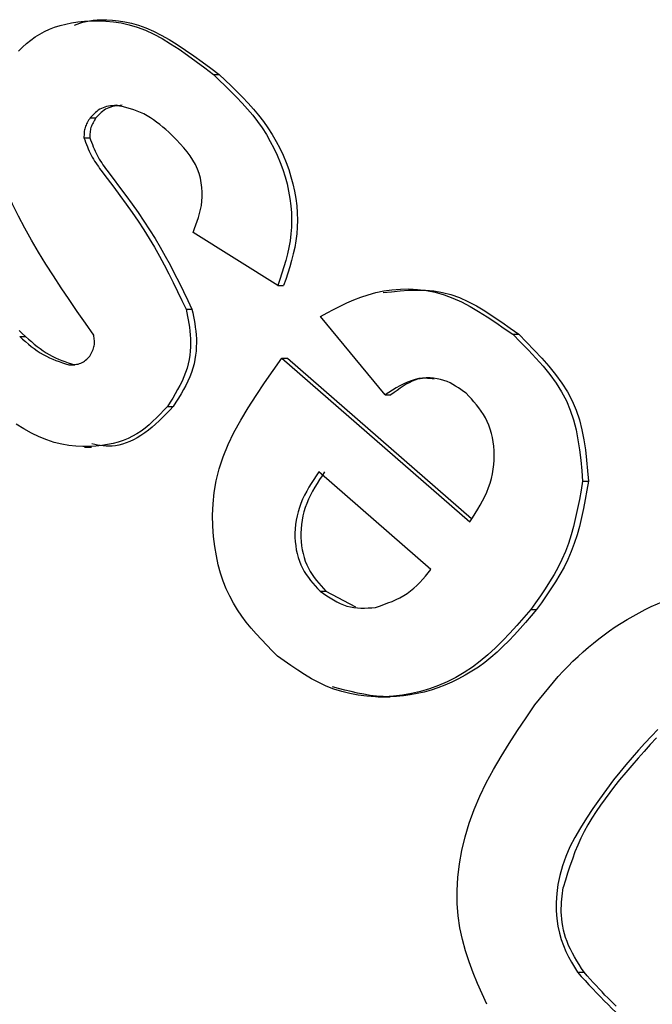
# Model space of a CAD drawing. Extents: x -8613 to 18386, y -2237 to 2548.
# Drawn here: x -82 to -78, y -1409 to -1403 of the extents above; entities that cross this region are included whole.
import ezdxf

# ---------------------------------------------------------------- set-up
doc = ezdxf.new("R2010")
doc.units = 0

msp = doc.modelspace()

# ---------------------------------------------------------------- linework, layer by layer
at = {"color": 7, "linetype": 'Continuous'}
for p, q in [((-80.453, -1403.5202), (-80.4188, -1403.5202)), ((-81.172, -1403.774), (-81.1378, -1403.774)), ((-81.208, -1403.889), (-81.1738, -1403.889)), ((-80.0773, -1404.7523), (-80.5712, -1404.4412)), ((-80.0773, -1404.7523), (-80.0431, -1404.7523)), ((-80.6119, -1404.8903), (-80.5777, -1404.8903)), ((-79.451, -1405.3892), (-79.8277, -1404.9316)), ((-81.5829, -1405.0499), (-81.5487, -1405.0499)), ((-78.7058, -1405.0362), (-78.6716, -1405.0362)), ((-80.0539, -1405.175), (-78.9571, -1406.1304)), ((-80.0539, -1405.175), (-80.0197, -1405.175)), ((-80.0197, -1405.175), (-78.9461, -1406.1102)), ((-81.2957, -1405.214), (-81.2615, -1405.214)), ((-79.451, -1405.3892), (-79.4168, -1405.3892)), ((-80.7208, -1405.457), (-80.6866, -1405.457)), ((-81.2056, -1405.6943), (-81.164, -1405.6943)), ((-79.1837, -1406.4085), (-79.8378, -1405.8387)), ((-78.2983, -1405.8928), (-78.2641, -1405.8928)), ((-79.8302, -1406.5348), (-79.796, -1406.5348)), ((-79.796, -1406.5348), (-79.6246, -1406.6259)), ((-78.6016, -1406.6421), (-78.5674, -1406.6421)), ((-79.4914, -1407.1506), (-79.4217, -1407.1506)), ((-78.3285, -1408.7585), (-78.2904, -1408.7585))]:
    msp.add_line(p, q, dxfattribs=at)
for points in [[(-81.5906, -1403.3841), (-81.567, -1403.3618), (-81.5428, -1403.3404), (-81.518, -1403.3203), (-81.4923, -1403.3015), (-81.4657, -1403.2844), (-81.438, -1403.2692), (-81.4091, -1403.2558), (-81.3789, -1403.2441), (-81.3473, -1403.2342), (-81.3143, -1403.2258), (-81.2797, -1403.2191), (-81.2434, -1403.2138), (-81.2053, -1403.21), (-81.1654, -1403.2076), (-81.1239, -1403.2069), (-81.0808, -1403.2085), (-81.0364, -1403.2125), (-80.9908, -1403.2195), (-80.9442, -1403.2298), (-80.8968, -1403.2438), (-80.8488, -1403.2619), (-80.8003, -1403.2843), (-80.7515, -1403.3107), (-80.7023, -1403.3405), (-80.6528, -1403.373), (-80.603, -1403.4079), (-80.5531, -1403.4444), (-80.5031, -1403.482), (-80.453, -1403.5202)], [(-81.264, -1403.2321), (-81.2479, -1403.2264), (-81.2314, -1403.221), (-81.2141, -1403.2158), (-81.1958, -1403.2111), (-81.1759, -1403.2071), (-81.1542, -1403.2039), (-81.1302, -1403.2017), (-81.1036, -1403.2006), (-81.0742, -1403.2008), (-81.042, -1403.2027), (-81.0072, -1403.2065), (-80.9702, -1403.2127), (-80.931, -1403.2216), (-80.8899, -1403.2334), (-80.8472, -1403.2486), (-80.8031, -1403.2675), (-80.7577, -1403.2902), (-80.7113, -1403.3165), (-80.6639, -1403.3459), (-80.6158, -1403.3777), (-80.5671, -1403.4116), (-80.5179, -1403.4469), (-80.4685, -1403.4833), (-80.4188, -1403.5202)], [(-80.453, -1403.5202), (-80.4185, -1403.5531), (-80.3841, -1403.5861), (-80.3502, -1403.6194), (-80.317, -1403.6531), (-80.2847, -1403.6874), (-80.2534, -1403.7223), (-80.2235, -1403.758), (-80.1951, -1403.7946), (-80.1685, -1403.8323), (-80.1437, -1403.8709), (-80.1207, -1403.9104), (-80.0995, -1403.9506), (-80.0803, -1403.9914), (-80.063, -1404.0328), (-80.0476, -1404.0746), (-80.0343, -1404.1167), (-80.0229, -1404.159), (-80.0136, -1404.2014), (-80.0063, -1404.2438), (-80.001, -1404.286), (-79.9978, -1404.3279), (-79.9967, -1404.3694), (-79.9976, -1404.4103), (-80.0006, -1404.4505), (-80.0056, -1404.49), (-80.0124, -1404.5288), (-80.0209, -1404.567), (-80.0306, -1404.6046), (-80.0413, -1404.6419), (-80.0529, -1404.6789), (-80.0649, -1404.7157), (-80.0773, -1404.7523)], [(-80.4188, -1403.5202), (-80.3843, -1403.5531), (-80.3499, -1403.5861), (-80.316, -1403.6194), (-80.2828, -1403.6531), (-80.2505, -1403.6874), (-80.2192, -1403.7223), (-80.1893, -1403.758), (-80.1609, -1403.7946), (-80.1343, -1403.8323), (-80.1095, -1403.8709), (-80.0865, -1403.9104), (-80.0653, -1403.9506), (-80.0461, -1403.9914), (-80.0288, -1404.0328), (-80.0134, -1404.0746), (-80.0001, -1404.1167), (-79.9887, -1404.159), (-79.9794, -1404.2014), (-79.9721, -1404.2438), (-79.9668, -1404.286), (-79.9636, -1404.3279), (-79.9625, -1404.3694), (-79.9634, -1404.4103), (-79.9664, -1404.4505), (-79.9714, -1404.49), (-79.9782, -1404.5288), (-79.9867, -1404.567), (-79.9964, -1404.6046), (-80.0071, -1404.6419), (-80.0187, -1404.6789), (-80.0307, -1404.7157), (-80.0431, -1404.7523)], [(-81.0186, -1403.7001), (-81.0303, -1403.7012), (-81.0419, -1403.7024), (-81.0534, -1403.7038), (-81.0646, -1403.7055), (-81.0757, -1403.7077), (-81.0863, -1403.7105), (-81.0966, -1403.7139), (-81.1065, -1403.7181), (-81.1158, -1403.7231), (-81.1247, -1403.7289), (-81.1332, -1403.7354), (-81.1413, -1403.7425), (-81.1492, -1403.75), (-81.1569, -1403.7578), (-81.1645, -1403.7659), (-81.172, -1403.774)], [(-80.9844, -1403.7001), (-80.9961, -1403.7012), (-81.0077, -1403.7024), (-81.0192, -1403.7038), (-81.0304, -1403.7055), (-81.0415, -1403.7077), (-81.0521, -1403.7105), (-81.0624, -1403.7139), (-81.0723, -1403.7181), (-81.0816, -1403.7231), (-81.0905, -1403.7289), (-81.099, -1403.7354), (-81.1071, -1403.7425), (-81.115, -1403.75), (-81.1227, -1403.7578), (-81.1303, -1403.7659), (-81.1378, -1403.774)], [(-80.7119, -1403.857), (-80.7298, -1403.842), (-80.7477, -1403.8272), (-80.7657, -1403.8127), (-80.7839, -1403.7987), (-80.8021, -1403.7853), (-80.8206, -1403.7728), (-80.8394, -1403.7612), (-80.8584, -1403.7508), (-80.8777, -1403.7416), (-80.8973, -1403.7336), (-80.9172, -1403.7265), (-80.9372, -1403.7202), (-80.9574, -1403.7146), (-80.9778, -1403.7095), (-80.9982, -1403.7047), (-81.0186, -1403.7001)], [(-81.172, -1403.774), (-81.1763, -1403.7808), (-81.1806, -1403.7876), (-81.1848, -1403.7945), (-81.1887, -1403.8014), (-81.1924, -1403.8083), (-81.1958, -1403.8153), (-81.1988, -1403.8223), (-81.2013, -1403.8295), (-81.2033, -1403.8367), (-81.2048, -1403.844), (-81.2059, -1403.8514), (-81.2068, -1403.8589), (-81.2073, -1403.8663), (-81.2076, -1403.8739), (-81.2079, -1403.8814), (-81.208, -1403.889)], [(-81.1378, -1403.774), (-81.1421, -1403.7808), (-81.1464, -1403.7876), (-81.1506, -1403.7945), (-81.1545, -1403.8014), (-81.1582, -1403.8083), (-81.1616, -1403.8153), (-81.1646, -1403.8223), (-81.1671, -1403.8295), (-81.1691, -1403.8367), (-81.1706, -1403.844), (-81.1717, -1403.8514), (-81.1725, -1403.8589), (-81.1731, -1403.8663), (-81.1734, -1403.8739), (-81.1736, -1403.8814), (-81.1738, -1403.889)], [(-81.208, -1403.889), (-81.2032, -1403.9023), (-81.1983, -1403.9155), (-81.1933, -1403.9286), (-81.1882, -1403.9416), (-81.183, -1403.9544), (-81.1775, -1403.967), (-81.1718, -1403.9794), (-81.1657, -1403.9914), (-81.1594, -1404.003), (-81.1527, -1404.0144), (-81.1458, -1404.0254), (-81.1387, -1404.0363), (-81.1314, -1404.047), (-81.1239, -1404.0575), (-81.1164, -1404.0679), (-81.1089, -1404.0783)], [(-81.1738, -1403.889), (-81.169, -1403.9023), (-81.1641, -1403.9155), (-81.1591, -1403.9286), (-81.154, -1403.9416), (-81.1488, -1403.9544), (-81.1433, -1403.967), (-81.1376, -1403.9794), (-81.1315, -1403.9914), (-81.1252, -1404.003), (-81.1185, -1404.0144), (-81.1116, -1404.0254), (-81.1045, -1404.0363), (-81.0972, -1404.047), (-81.0897, -1404.0575), (-81.0822, -1404.0679), (-81.0747, -1404.0783)], [(-80.5712, -1404.4412), (-80.5629, -1404.4197), (-80.5547, -1404.398), (-80.5469, -1404.3761), (-80.5396, -1404.3539), (-80.5331, -1404.3311), (-80.5275, -1404.3078), (-80.5231, -1404.2838), (-80.52, -1404.259), (-80.5183, -1404.2333), (-80.5183, -1404.2069), (-80.52, -1404.18), (-80.5235, -1404.1528), (-80.5289, -1404.1256), (-80.5364, -1404.0985), (-80.546, -1404.0718), (-80.5578, -1404.0457), (-80.5719, -1404.0203), (-80.5881, -1403.9957), (-80.6061, -1403.9716), (-80.6255, -1403.9481), (-80.646, -1403.925), (-80.6675, -1403.9021), (-80.6896, -1403.8795), (-80.7119, -1403.857)], [(-81.1512, -1405.0404), (-81.1992, -1404.9717), (-81.2469, -1404.9029), (-81.294, -1404.834), (-81.3404, -1404.7651), (-81.3859, -1404.6959), (-81.43, -1404.6266), (-81.4726, -1404.557), (-81.5135, -1404.4872), (-81.5524, -1404.417), (-81.5895, -1404.3466), (-81.6251, -1404.276), (-81.6595, -1404.2051), (-81.6928, -1404.1341), (-81.7254, -1404.063), (-81.7574, -1403.9918), (-81.7892, -1403.9205)], [(-81.1089, -1404.0783), (-81.0716, -1404.1277), (-81.0345, -1404.1772), (-80.9978, -1404.2267), (-80.9617, -1404.2764), (-80.9264, -1404.3262), (-80.892, -1404.3763), (-80.8589, -1404.4266), (-80.8271, -1404.4771), (-80.7967, -1404.5281), (-80.7678, -1404.5793), (-80.74, -1404.6307), (-80.7132, -1404.6824), (-80.6872, -1404.7342), (-80.6618, -1404.7862), (-80.6368, -1404.8382), (-80.6119, -1404.8903)], [(-81.0747, -1404.0783), (-81.0374, -1404.1277), (-81.0003, -1404.1772), (-80.9636, -1404.2267), (-80.9275, -1404.2764), (-80.8922, -1404.3262), (-80.8578, -1404.3763), (-80.8247, -1404.4266), (-80.7928, -1404.4771), (-80.7625, -1404.5281), (-80.7336, -1404.5793), (-80.7058, -1404.6307), (-80.679, -1404.6824), (-80.653, -1404.7342), (-80.6276, -1404.7862), (-80.6026, -1404.8382), (-80.5777, -1404.8903)], [(-79.8277, -1404.9316), (-79.7897, -1404.9111), (-79.7516, -1404.8909), (-79.713, -1404.8713), (-79.6737, -1404.8526), (-79.6334, -1404.8352), (-79.5921, -1404.8192), (-79.5493, -1404.8051), (-79.5049, -1404.793), (-79.4587, -1404.7834), (-79.411, -1404.7764), (-79.362, -1404.7724), (-79.312, -1404.7716), (-79.2612, -1404.7742), (-79.21, -1404.7806), (-79.1586, -1404.7909), (-79.1073, -1404.8055), (-79.0563, -1404.8245), (-79.0056, -1404.8474), (-78.9552, -1404.8737), (-78.9051, -1404.9028), (-78.8551, -1404.9342), (-78.8053, -1404.9672), (-78.7555, -1405.0014), (-78.7058, -1405.0362)], [(-79.4623, -1404.7928), (-79.4128, -1404.7874), (-79.3634, -1404.7827), (-79.314, -1404.7793), (-79.2646, -1404.7778), (-79.2151, -1404.7789), (-79.1657, -1404.7832), (-79.1163, -1404.7914), (-79.0669, -1404.8041), (-79.0175, -1404.8218), (-78.9681, -1404.844), (-78.9186, -1404.8701), (-78.8692, -1404.8995), (-78.8198, -1404.9314), (-78.7704, -1404.9652), (-78.721, -1405.0004), (-78.6716, -1405.0362)], [(-80.6119, -1404.8903), (-80.6076, -1404.911), (-80.6034, -1404.9317), (-80.5994, -1404.9526), (-80.5958, -1404.9737), (-80.5925, -1404.9951), (-80.5898, -1405.017), (-80.5878, -1405.0393), (-80.5865, -1405.0621), (-80.5861, -1405.0856), (-80.5866, -1405.1096), (-80.5881, -1405.134), (-80.5908, -1405.1587), (-80.5948, -1405.1837), (-80.6, -1405.2089), (-80.6067, -1405.2341), (-80.6149, -1405.2592), (-80.6246, -1405.2843), (-80.6357, -1405.3092), (-80.6481, -1405.334), (-80.6614, -1405.3587), (-80.6756, -1405.3833), (-80.6903, -1405.4079), (-80.7054, -1405.4325), (-80.7208, -1405.457)], [(-80.5777, -1404.8903), (-80.5734, -1404.911), (-80.5692, -1404.9317), (-80.5652, -1404.9526), (-80.5616, -1404.9737), (-80.5583, -1404.9951), (-80.5556, -1405.017), (-80.5536, -1405.0393), (-80.5523, -1405.0621), (-80.5519, -1405.0856), (-80.5524, -1405.1096), (-80.5539, -1405.134), (-80.5566, -1405.1587), (-80.5606, -1405.1837), (-80.5658, -1405.2089), (-80.5725, -1405.2341), (-80.5807, -1405.2592), (-80.5904, -1405.2843), (-80.6015, -1405.3092), (-80.6139, -1405.334), (-80.6272, -1405.3587), (-80.6414, -1405.3833), (-80.6561, -1405.4079), (-80.6712, -1405.4325), (-80.6866, -1405.457)], [(-81.5862, -1405.0132), (-81.5676, -1405.0316), (-81.5487, -1405.0499)], [(-81.5829, -1405.0499), (-81.5661, -1405.0644), (-81.5492, -1405.0788), (-81.5323, -1405.0929), (-81.5153, -1405.1066), (-81.4981, -1405.1197), (-81.4807, -1405.1322), (-81.4632, -1405.1439), (-81.4453, -1405.1547), (-81.4273, -1405.1644), (-81.4089, -1405.1732), (-81.3904, -1405.1813), (-81.3717, -1405.1886), (-81.3528, -1405.1954), (-81.3338, -1405.2018), (-81.3148, -1405.208), (-81.2957, -1405.214)], [(-81.5487, -1405.0499), (-81.5319, -1405.0644), (-81.515, -1405.0788), (-81.4981, -1405.0929), (-81.4811, -1405.1066), (-81.4639, -1405.1197), (-81.4465, -1405.1322), (-81.429, -1405.1439), (-81.4111, -1405.1547), (-81.3931, -1405.1644), (-81.3747, -1405.1732), (-81.3562, -1405.1813), (-81.3375, -1405.1886), (-81.3186, -1405.1954), (-81.2996, -1405.2018), (-81.2806, -1405.208), (-81.2615, -1405.214)], [(-81.1733, -1405.163), (-81.1692, -1405.1555), (-81.1653, -1405.148), (-81.1615, -1405.1405), (-81.158, -1405.133), (-81.1548, -1405.1254), (-81.152, -1405.1178), (-81.1498, -1405.1102), (-81.1481, -1405.1026), (-81.147, -1405.0949), (-81.1465, -1405.0872), (-81.1465, -1405.0794), (-81.147, -1405.0716), (-81.1478, -1405.0639), (-81.1488, -1405.0561), (-81.15, -1405.0482), (-81.1512, -1405.0404)], [(-78.7058, -1405.0362), (-78.6601, -1405.0823), (-78.615, -1405.1286), (-78.5712, -1405.1754), (-78.5293, -1405.2229), (-78.49, -1405.2713), (-78.4538, -1405.3209), (-78.4214, -1405.3719), (-78.3935, -1405.4246), (-78.3705, -1405.479), (-78.3519, -1405.5351), (-78.3371, -1405.5926), (-78.3255, -1405.6512), (-78.3165, -1405.7108), (-78.3094, -1405.7711), (-78.3035, -1405.8318), (-78.2983, -1405.8928)], [(-78.6716, -1405.0362), (-78.6259, -1405.0823), (-78.5808, -1405.1286), (-78.537, -1405.1754), (-78.4951, -1405.2229), (-78.4558, -1405.2713), (-78.4196, -1405.3209), (-78.3872, -1405.3719), (-78.3593, -1405.4246), (-78.3363, -1405.479), (-78.3177, -1405.5351), (-78.3029, -1405.5926), (-78.2913, -1405.6512), (-78.2823, -1405.7108), (-78.2752, -1405.7711), (-78.2693, -1405.8318), (-78.2641, -1405.8928)], [(-81.2957, -1405.214), (-81.2865, -1405.2138), (-81.2773, -1405.2135), (-81.2683, -1405.213), (-81.2594, -1405.2122), (-81.2507, -1405.2111), (-81.2422, -1405.2095), (-81.234, -1405.2073), (-81.2262, -1405.2045), (-81.2187, -1405.2009), (-81.2116, -1405.1967), (-81.2048, -1405.192), (-81.1982, -1405.1867), (-81.1918, -1405.1812), (-81.1855, -1405.1753), (-81.1794, -1405.1692), (-81.1733, -1405.1631)], [(-80.078, -1406.9139), (-80.1099, -1406.882), (-80.1414, -1406.8499), (-80.1725, -1406.8174), (-80.2029, -1406.7844), (-80.2324, -1406.7506), (-80.2607, -1406.7158), (-80.2876, -1406.6799), (-80.3129, -1406.6427), (-80.3363, -1406.6039), (-80.3578, -1406.5634), (-80.3774, -1406.5211), (-80.395, -1406.4766), (-80.4105, -1406.4297), (-80.424, -1406.3804), (-80.4354, -1406.3284), (-80.4447, -1406.2734), (-80.4517, -1406.2154), (-80.456, -1406.1547), (-80.4571, -1406.0915), (-80.4545, -1406.0261), (-80.4476, -1405.959), (-80.4359, -1405.8905), (-80.4189, -1405.8208), (-80.3961, -1405.7504), (-80.3672, -1405.6795), (-80.3328, -1405.6081), (-80.2936, -1405.5365), (-80.2504, -1405.4645), (-80.204, -1405.3923), (-80.1553, -1405.32), (-80.105, -1405.2476), (-80.0539, -1405.175)], [(-78.9782, -1405.3802), (-78.9932, -1405.3694), (-79.0083, -1405.3587), (-79.0236, -1405.3483), (-79.0393, -1405.3383), (-79.0555, -1405.3289), (-79.0722, -1405.3202), (-79.0896, -1405.3124), (-79.1079, -1405.3055), (-79.127, -1405.2998), (-79.147, -1405.2953), (-79.1676, -1405.2922), (-79.1888, -1405.2904), (-79.2104, -1405.2903), (-79.2323, -1405.2917), (-79.2544, -1405.2949), (-79.2765, -1405.2999), (-79.2985, -1405.3068), (-79.3205, -1405.3155), (-79.3423, -1405.3255), (-79.3641, -1405.3368), (-79.3859, -1405.3491), (-79.4076, -1405.362), (-79.4293, -1405.3755), (-79.451, -1405.3892)], [(-79.1639, -1405.2975), (-79.1773, -1405.2958), (-79.1908, -1405.2943), (-79.2044, -1405.2933), (-79.2182, -1405.293), (-79.2323, -1405.2936), (-79.2468, -1405.2954), (-79.2618, -1405.2986), (-79.2773, -1405.3034), (-79.2934, -1405.31), (-79.3101, -1405.3183), (-79.3272, -1405.328), (-79.3446, -1405.3388), (-79.3624, -1405.3506), (-79.3804, -1405.3631), (-79.3986, -1405.376), (-79.4168, -1405.3892)], [(-78.9571, -1406.1304), (-78.9414, -1406.106), (-78.9258, -1406.0816), (-78.9107, -1406.057), (-78.8961, -1406.0323), (-78.8823, -1406.0074), (-78.8694, -1405.9822), (-78.8576, -1405.9567), (-78.8471, -1405.9307), (-78.8381, -1405.9044), (-78.8305, -1405.8777), (-78.8244, -1405.8508), (-78.8197, -1405.8237), (-78.8165, -1405.7966), (-78.8146, -1405.7695), (-78.814, -1405.7426), (-78.8148, -1405.716), (-78.8169, -1405.6897), (-78.8203, -1405.6639), (-78.8249, -1405.6386), (-78.8308, -1405.6139), (-78.8379, -1405.59), (-78.8461, -1405.5669), (-78.8555, -1405.5446), (-78.8661, -1405.5234), (-78.8777, -1405.5031), (-78.8902, -1405.4838), (-78.9036, -1405.4653), (-78.9177, -1405.4475), (-78.9324, -1405.4302), (-78.9474, -1405.4133), (-78.9628, -1405.3967), (-78.9782, -1405.3802)], [(-80.7208, -1405.457), (-80.7417, -1405.4792), (-80.7627, -1405.5012), (-80.784, -1405.5228), (-80.8056, -1405.5437), (-80.8278, -1405.5638), (-80.8506, -1405.5828), (-80.8742, -1405.6006), (-80.8987, -1405.6168), (-80.9242, -1405.6314), (-80.9509, -1405.6443), (-80.9787, -1405.6555), (-81.0079, -1405.6652), (-81.0384, -1405.6732), (-81.0704, -1405.6797), (-81.104, -1405.6847), (-81.1392, -1405.6882), (-81.1762, -1405.6901), (-81.2147, -1405.6903), (-81.2546, -1405.6884), (-81.2957, -1405.684), (-81.3379, -1405.6768), (-81.381, -1405.6665), (-81.4248, -1405.6527), (-81.4691, -1405.6352), (-81.5138, -1405.6136), (-81.5588, -1405.5885), (-81.6041, -1405.5602)], [(-80.6866, -1405.457), (-80.7071, -1405.4783), (-80.7277, -1405.4994), (-80.7483, -1405.5201), (-80.769, -1405.5403), (-80.7899, -1405.5598), (-80.8109, -1405.5783), (-80.8321, -1405.5957), (-80.8536, -1405.6118), (-80.8753, -1405.6265), (-80.8972, -1405.6397), (-80.9191, -1405.6514), (-80.9408, -1405.6615), (-80.9623, -1405.6701), (-80.9833, -1405.6772), (-81.0038, -1405.6826), (-81.0236, -1405.6864), (-81.0427, -1405.6887), (-81.061, -1405.6895), (-81.0787, -1405.6891), (-81.0958, -1405.6877), (-81.1126, -1405.6855), (-81.129, -1405.6826), (-81.1453, -1405.6794), (-81.1614, -1405.676)], [(-79.8378, -1405.8387), (-79.8526, -1405.8611), (-79.8672, -1405.8836), (-79.8815, -1405.9062), (-79.8953, -1405.9289), (-79.9084, -1405.9518), (-79.9207, -1405.975), (-79.932, -1405.9985), (-79.9421, -1406.0224), (-79.951, -1406.0467), (-79.9585, -1406.0713), (-79.9647, -1406.0961), (-79.9696, -1406.1211), (-79.9733, -1406.1462), (-79.9757, -1406.1712), (-79.9768, -1406.1961), (-79.9767, -1406.2208), (-79.9753, -1406.2452), (-79.9727, -1406.2693), (-79.969, -1406.2928), (-79.964, -1406.3158), (-79.9579, -1406.3382), (-79.9507, -1406.3599), (-79.9423, -1406.3807), (-79.9329, -1406.4006), (-79.9224, -1406.4195), (-79.911, -1406.4376), (-79.8987, -1406.455), (-79.8858, -1406.4717), (-79.8724, -1406.4879), (-79.8586, -1406.5037), (-79.8445, -1406.5193), (-79.8302, -1406.5348)], [(-79.8036, -1405.8387), (-79.8184, -1405.8611), (-79.833, -1405.8836), (-79.8473, -1405.9062), (-79.8611, -1405.9289), (-79.8742, -1405.9518), (-79.8865, -1405.975), (-79.8978, -1405.9985), (-79.9079, -1406.0224), (-79.9168, -1406.0467), (-79.9243, -1406.0713), (-79.9305, -1406.0961), (-79.9354, -1406.1211), (-79.9391, -1406.1462), (-79.9415, -1406.1712), (-79.9426, -1406.1961), (-79.9425, -1406.2208), (-79.9411, -1406.2452), (-79.9385, -1406.2693), (-79.9348, -1406.2928), (-79.9298, -1406.3158), (-79.9237, -1406.3382), (-79.9165, -1406.3599), (-79.9081, -1406.3807), (-79.8987, -1406.4006), (-79.8882, -1406.4195), (-79.8768, -1406.4376), (-79.8645, -1406.455), (-79.8516, -1406.4717), (-79.8382, -1406.4879), (-79.8244, -1406.5037), (-79.8103, -1406.5193), (-79.796, -1406.5348)], [(-78.2983, -1405.8928), (-78.3077, -1405.9464), (-78.3175, -1405.9998), (-78.3278, -1406.0527), (-78.3391, -1406.105), (-78.3515, -1406.1565), (-78.3655, -1406.2069), (-78.3812, -1406.2561), (-78.399, -1406.3037), (-78.4191, -1406.3497), (-78.4413, -1406.3942), (-78.4653, -1406.4375), (-78.4908, -1406.4797), (-78.5174, -1406.521), (-78.545, -1406.5617), (-78.5732, -1406.602), (-78.6016, -1406.6421)], [(-78.2641, -1405.8928), (-78.2735, -1405.9464), (-78.2833, -1405.9998), (-78.2936, -1406.0527), (-78.3049, -1406.105), (-78.3173, -1406.1565), (-78.3313, -1406.2069), (-78.347, -1406.2561), (-78.3648, -1406.3037), (-78.3849, -1406.3497), (-78.4071, -1406.3942), (-78.4311, -1406.4375), (-78.4566, -1406.4797), (-78.4832, -1406.521), (-78.5108, -1406.5617), (-78.539, -1406.602), (-78.5674, -1406.6421)], [(-79.5078, -1406.6299), (-79.4831, -1406.6214), (-79.4585, -1406.6127), (-79.4341, -1406.6037), (-79.4102, -1406.5942), (-79.3869, -1406.584), (-79.3643, -1406.573), (-79.3425, -1406.561), (-79.3217, -1406.5478), (-79.302, -1406.5333), (-79.2832, -1406.5177), (-79.2654, -1406.501), (-79.2482, -1406.4835), (-79.2316, -1406.4654), (-79.2154, -1406.4467), (-79.1995, -1406.4277), (-79.1837, -1406.4085)], [(-79.8302, -1406.5348), (-79.8109, -1406.5481), (-79.7917, -1406.5612), (-79.7723, -1406.5739), (-79.7529, -1406.5858), (-79.7333, -1406.5969), (-79.7137, -1406.6067), (-79.6938, -1406.6152), (-79.6738, -1406.622), (-79.6535, -1406.6271), (-79.6331, -1406.6305), (-79.6124, -1406.6325), (-79.5917, -1406.6334), (-79.5708, -1406.6333), (-79.5499, -1406.6326), (-79.5288, -1406.6314), (-79.5078, -1406.6299)], [(-78.1095, -1406.7419), (-78.0744, -1406.7209), (-78.0392, -1406.7002), (-78.004, -1406.6799), (-77.9687, -1406.6603), (-77.9333, -1406.6417), (-77.8978, -1406.6242), (-77.8622, -1406.6082), (-77.8264, -1406.5938), (-77.7904, -1406.5811), (-77.7542, -1406.5701), (-77.7179, -1406.5606), (-77.6815, -1406.5521), (-77.6449, -1406.5447), (-77.6083, -1406.5379), (-77.5717, -1406.5316), (-77.535, -1406.5255)], [(-78.6016, -1406.6421), (-78.6419, -1406.6884), (-78.6825, -1406.7344), (-78.7234, -1406.7795), (-78.765, -1406.8234), (-78.8074, -1406.8657), (-78.8508, -1406.9058), (-78.8955, -1406.9435), (-78.9416, -1406.9784), (-78.9893, -1407.01), (-79.0385, -1407.0383), (-79.0888, -1407.0634), (-79.1401, -1407.0852), (-79.1921, -1407.1039), (-79.2446, -1407.1194), (-79.2974, -1407.1318), (-79.3502, -1407.141), (-79.4028, -1407.1472), (-79.455, -1407.1503), (-79.5067, -1407.1503), (-79.5576, -1407.1474), (-79.6077, -1407.1414), (-79.6566, -1407.1325), (-79.7042, -1407.1206), (-79.7503, -1407.1058), (-79.7949, -1407.0882), (-79.838, -1407.068), (-79.8799, -1407.0456), (-79.9208, -1407.0215), (-79.9608, -1406.9959), (-80.0002, -1406.9692), (-80.0392, -1406.9417), (-80.078, -1406.9139)], [(-78.5674, -1406.6421), (-78.5993, -1406.6795), (-78.6314, -1406.7167), (-78.6637, -1406.7534), (-78.6963, -1406.7894), (-78.7295, -1406.8245), (-78.7633, -1406.8583), (-78.7978, -1406.8907), (-78.8331, -1406.9214), (-78.8694, -1406.9503), (-78.9066, -1406.9772), (-78.9446, -1407.0022), (-78.9832, -1407.0253), (-79.0224, -1407.0464), (-79.0621, -1407.0657), (-79.1021, -1407.0829), (-79.1424, -1407.0983), (-79.1828, -1407.1117), (-79.2233, -1407.1231), (-79.2637, -1407.1326), (-79.304, -1407.1401), (-79.3441, -1407.1455), (-79.3839, -1407.149), (-79.4232, -1407.1504), (-79.4621, -1407.1497), (-79.5004, -1407.147), (-79.5382, -1407.1425), (-79.5755, -1407.1365), (-79.6125, -1407.1292), (-79.6492, -1407.1208), (-79.6856, -1407.1117), (-79.722, -1407.102), (-79.7582, -1407.0921)], [(-78.5772, -1407.1981), (-78.5501, -1407.1646), (-78.5229, -1407.1312), (-78.4956, -1407.0981), (-78.4681, -1407.0655), (-78.4404, -1407.0335), (-78.4123, -1407.0024), (-78.3838, -1406.9721), (-78.3548, -1406.943), (-78.3253, -1406.9151), (-78.2953, -1406.8883), (-78.265, -1406.8624), (-78.2343, -1406.8374), (-78.2033, -1406.813), (-78.1722, -1406.789), (-78.1409, -1406.7654), (-78.1095, -1406.7419)], [(-78.8573, -1408.9451), (-78.8846, -1408.8842), (-78.9113, -1408.823), (-78.9367, -1408.7611), (-78.9604, -1408.6981), (-78.9816, -1408.6339), (-78.9998, -1408.5679), (-79.0143, -1408.4999), (-79.0246, -1408.4296), (-79.0301, -1408.3567), (-79.0308, -1408.2816), (-79.0265, -1408.2046), (-79.0174, -1408.1264), (-79.0034, -1408.0472), (-78.9845, -1407.9676), (-78.9607, -1407.888), (-78.9319, -1407.8088), (-78.8983, -1407.7305), (-78.8605, -1407.653), (-78.8189, -1407.5761), (-78.7743, -1407.4999), (-78.7272, -1407.424), (-78.6782, -1407.3485), (-78.628, -1407.2733), (-78.5772, -1407.1981)], [(-77.8589, -1407.342), (-77.8974, -1407.3806), (-77.9352, -1407.4208), (-77.9724, -1407.4622), (-78.0091, -1407.5045), (-78.0455, -1407.5476), (-78.0816, -1407.5912), (-78.1176, -1407.635)], [(-77.8679, -1407.3912), (-77.9035, -1407.4296), (-77.9393, -1407.4693), (-77.9752, -1407.5099), (-78.0112, -1407.5512), (-78.0472, -1407.593), (-78.0834, -1407.635)], [(-78.1176, -1407.635), (-78.1588, -1407.6912), (-78.1994, -1407.7475), (-78.2388, -1407.8036), (-78.2764, -1407.8597), (-78.3115, -1407.9157), (-78.3437, -1407.9716), (-78.3723, -1408.0273), (-78.3966, -1408.0829), (-78.4163, -1408.1382), (-78.4314, -1408.193), (-78.4423, -1408.2468), (-78.4492, -1408.2993), (-78.4524, -1408.3502), (-78.4522, -1408.399), (-78.4489, -1408.4453), (-78.4428, -1408.489), (-78.4341, -1408.5295), (-78.4231, -1408.5674), (-78.4103, -1408.6028), (-78.3959, -1408.6363), (-78.3802, -1408.6683), (-78.3635, -1408.699), (-78.3462, -1408.7289), (-78.3285, -1408.7585)], [(-78.0834, -1407.635), (-78.1116, -1407.6719), (-78.1397, -1407.7088), (-78.1672, -1407.746), (-78.1941, -1407.7833), (-78.2199, -1407.8209), (-78.2446, -1407.8589), (-78.2677, -1407.8974), (-78.2892, -1407.9363), (-78.3088, -1407.9759), (-78.3267, -1408.016), (-78.3431, -1408.0565), (-78.3583, -1408.0974), (-78.3725, -1408.1386), (-78.386, -1408.18), (-78.399, -1408.2215), (-78.4118, -1408.2632)], [(-78.2904, -1408.7585), (-78.3046, -1408.736), (-78.3186, -1408.7136), (-78.3323, -1408.6911), (-78.3455, -1408.6686), (-78.358, -1408.6462), (-78.3696, -1408.6237), (-78.3802, -1408.6012), (-78.3896, -1408.5788), (-78.3977, -1408.5563), (-78.4045, -1408.534), (-78.4101, -1408.5118), (-78.4146, -1408.4899), (-78.4181, -1408.4683), (-78.4206, -1408.4472), (-78.4222, -1408.4265), (-78.423, -1408.4065), (-78.4232, -1408.3871), (-78.4227, -1408.3683), (-78.4217, -1408.35), (-78.4202, -1408.3321), (-78.4184, -1408.3146), (-78.4164, -1408.2973), (-78.4141, -1408.2802), (-78.4118, -1408.2632)], [(-78.3285, -1408.7585), (-78.3063, -1408.7828), (-78.284, -1408.8071), (-78.2618, -1408.8312), (-78.2395, -1408.8551), (-78.2171, -1408.8787), (-78.1947, -1408.9019), (-78.1723, -1408.9248), (-78.1498, -1408.9471), (-78.1272, -1408.9688), (-78.1045, -1408.9901), (-78.0818, -1409.0109), (-78.059, -1409.0314), (-78.0362, -1409.0515), (-78.0133, -1409.0715), (-77.9905, -1409.0913), (-77.9676, -1409.1111)], [(-78.1025, -1408.9557), (-78.1184, -1408.9406), (-78.1347, -1408.9248), (-78.1513, -1408.9083), (-78.1681, -1408.8911), (-78.1851, -1408.8733), (-78.2024, -1408.855), (-78.2198, -1408.8362), (-78.2373, -1408.8171), (-78.2549, -1408.7977), (-78.2726, -1408.7782), (-78.2904, -1408.7585)]]:
    msp.add_lwpolyline(points, dxfattribs=at)

doc.saveas('drawing.dxf')
